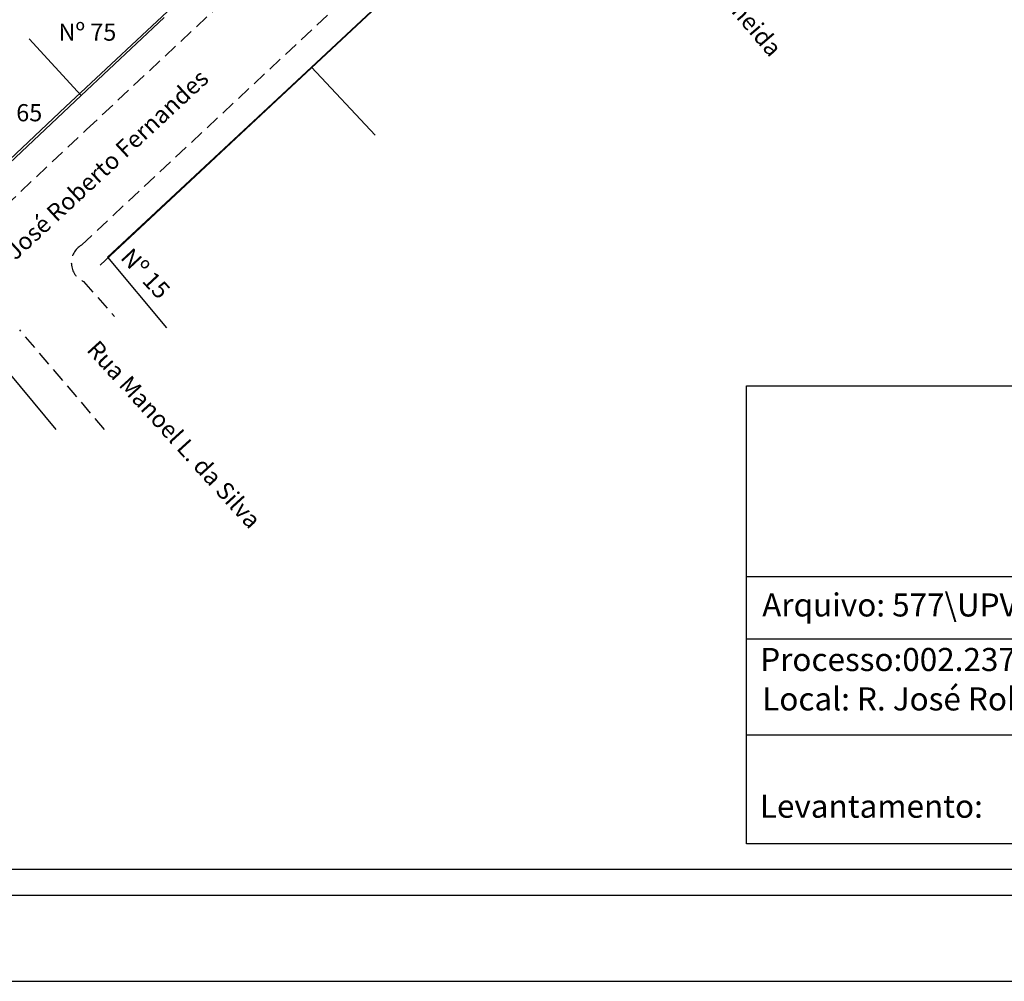
# Model space of a CAD drawing. Extents: x 178246 to 178561, y 1671031 to 1671254.
# Drawn here: x 178362 to 178448, y 1671031 to 1671115 of the extents above; entities that cross this region are included whole.
import ezdxf

# ---------------------------------------------------------------- set-up
doc = ezdxf.new("R2010")
doc.units = 0
doc.header["$LTSCALE"] = 5
doc.header["$MEASUREMENT"] = 0
doc.linetypes.add('DASHED2', pattern=[0.375, 0.25, -0.125])
doc.layers.get('0').update_dxf_attribs({"linetype": 'CONTINUOUS'})
doc.layers.get('DEFPOINTS').update_dxf_attribs({"linetype": 'CONTINUOUS'})
for name, color, linetype in [('T-ALINH-PROJ-C', 6, 'CONTINUOUS'), ('T-DIM', 1, 'CONTINUOUS'), ('T-DIVIS-EXIS', 7, 'CONTINUOUS'), ('T-MFIO-EXI', 7, 'DASHED2'), ('T-TEXTP', 7, 'CONTINUOUS')]:
    doc.layers.add(name, color=color, linetype=linetype)
doc.styles.get("Standard").update_dxf_attribs({"font": 'ARIAL.TTF'})

msp = doc.modelspace()

# ---------------------------------------------------------------- linework, layer by layer
msp.add_lwpolyline([(178264.792, 1671246.421), (178553.542, 1671246.421), (178553.542, 1671038.671), (178264.792, 1671038.671)], close=True)
at = {"layer": 'DEFPOINTS'}
msp.add_lwpolyline([(178561.042, 1671031.171), (178561.042, 1671253.921), (178246.042, 1671253.921), (178246.042, 1671031.171)], close=True, dxfattribs=at)
at = {"layer": 'T-ALINH-PROJ-C'}
for p, q in [((178366.309, 1671107.459), (178415.553, 1671153.55)), ((178369.344, 1671093.645), (178406.788, 1671128.637)), ((178315.558, 1671059.59), (178366.301, 1671107.452))]:
    msp.add_line(p, q, dxfattribs=at)
at = {"layer": 'T-DIM'}
msp.add_lwpolyline([(178551.292, 1671040.921), (178267.042, 1671040.921), (178267.042, 1671244.171), (178551.292, 1671244.171)], close=True, dxfattribs=at)
at = {"layer": 'T-DIVIS-EXIS'}
for p, q in [((178403.013, 1671125.205), (178387.785, 1671110.913)), ((178367.673, 1671108.452), (178374.912, 1671115.246)), ((178367.673, 1671108.452), (178363.129, 1671113.402)), ((178387.785, 1671110.913), (178369.984, 1671094.35)), ((178393.318, 1671104.992), (178387.785, 1671110.913)), ((178360.266, 1671101.454), (178367.673, 1671108.452)), ((178369.984, 1671094.35), (178375.115, 1671088.175)), ((178360.337, 1671085.49), (178365.468, 1671079.316))]:
    msp.add_line(p, q, dxfattribs=at)
at = {"layer": 'T-MFIO-EXI'}
for p, q in [((178368.154, 1671105.488), (178417.398, 1671151.578)), ((178367.705, 1671095.399), (178405.149, 1671130.391)), ((178317.411, 1671057.626), (178368.154, 1671105.488)), ((178367.882, 1671092.235), (178370.582, 1671089.17)), ((178369.724, 1671079.322), (178362.316, 1671088.005))]:
    msp.add_line(p, q, dxfattribs=at)
msp.add_arc((178368.596, 1671093.862), 1.776, 120.10775, 246.30673, dxfattribs=at)
at = {"layer": 'T-TEXTP'}
for p, q in [((178425.728, 1671083.127), (178549.042, 1671083.127)), ((178425.728, 1671043.171), (178425.728, 1671083.127)), ((178425.728, 1671066.497), (178549.042, 1671066.497)), ((178500.514, 1671061.028), (178425.728, 1671061.028)), ((178500.514, 1671052.638), (178425.728, 1671052.638)), ((178549.042, 1671043.171), (178425.728, 1671043.171))]:
    msp.add_line(p, q, dxfattribs=at)

# ---------------------------------------------------------------- texts
at = {"layer": 'T-TEXTP', "char_height": 1.5, "attachment_point": 1}
for s, insert, width, rotation in [('Rua Euclides de Almeida ', (178413.791, 1671130.388), 32.86102, 310.56071), ('Rua José Roberto Fernandes ', (178357.88, 1671092.298), 32.86102, 42.82823), ('Nº 15', (178372.125, 1671095.274), 6.3996, 313), ('Rua Manoel L. da Silva', (178369.189, 1671087.227), 32.86102, 312.3741)]:
    msp.add_mtext(s, dxfattribs=dict(at, insert=insert, width=width, rotation=rotation))
at = {"layer": 'T-TEXTP', "char_height": 1.5, "width": 6.3996, "attachment_point": 1}
for s, insert in [('Nº 75', (178365.705, 1671114.733)), ('Nº 65', (178359.242, 1671107.702))]:
    msp.add_mtext(s, dxfattribs=dict(at, insert=insert))
at = {"layer": 'T-TEXTP', "char_height": 2.01379, "attachment_point": 1}
for s, insert in [('Arquivo: 577\\\\UPV\\\\DM\\\\R. José Roberto Fernandes, 134', (178427.101, 1671065.013)), ('Processo:002.237535.00.4', (178426.93, 1671060.253)), ('Local: R. José Roberto Fernandes, 134', (178427.105, 1671056.815)), ('{\\fArial|b0|i0|c0|p34;Levantamento:}', (178426.898, 1671047.454))]:
    msp.add_mtext(s, dxfattribs=dict(at, insert=insert))

doc.saveas('drawing.dxf')
